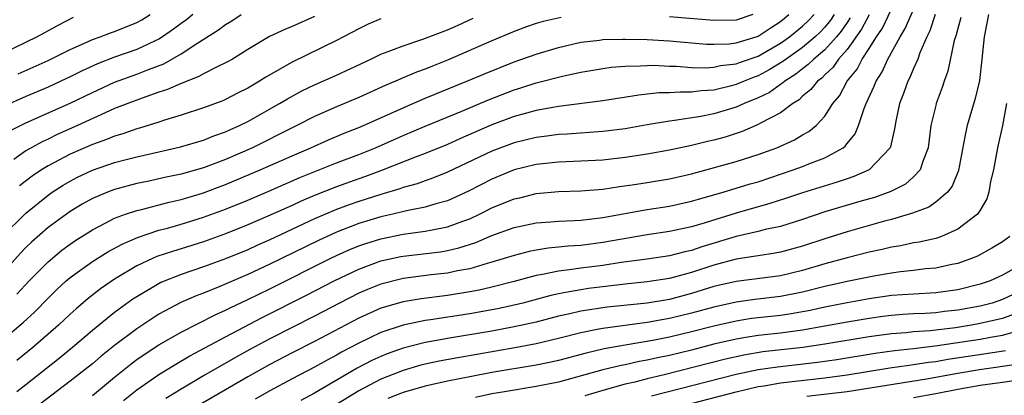
# Model space of a CAD drawing. Units: inches. Extents: x 2511000 to 2512874, y 1500000 to 1503000.
# Drawn here: x 2511328 to 2511417, y 1500063 to 1500097 of the extents above; entities that cross this region are included whole.
import ezdxf

# ---------------------------------------------------------------- set-up
doc = ezdxf.new("R2010")
doc.units = ezdxf.units.IN
doc.header["$MEASUREMENT"] = 0
doc.layers.add('LD25111500_2ft', color=110, linetype='Continuous')

msp = doc.modelspace()

# ---------------------------------------------------------------- linework, layer by layer
at = {"layer": 'LD25111500_2ft'}
for points, elevation in [([(2511335, 1500062.651), (2511337, 1500064.324), (2511338.484, 1500065.516), (2511339, 1500065.898), (2511339.652, 1500066.348), (2511341, 1500067.223), (2511343, 1500068.385), (2511346.053, 1500069.947), (2511347, 1500070.354), (2511347.425, 1500070.575), (2511349, 1500071.307), (2511351, 1500072.281), (2511356.414, 1500075), (2511357, 1500075.282), (2511358.186, 1500075.814), (2511359, 1500076.142), (2511359.635, 1500076.365), (2511361, 1500076.79), (2511363, 1500077.202), (2511365, 1500077.473), (2511365.611, 1500077.611), (2511367, 1500077.86), (2511368.379, 1500078.379), (2511369, 1500078.591), (2511369.881, 1500079), (2511371, 1500079.571), (2511373, 1500080.387), (2511373.505, 1500080.495), (2511375, 1500080.867), (2511377, 1500081.053), (2511379, 1500081.117), (2511381, 1500081.279), (2511382.495, 1500081.505), (2511383.651, 1500081.651), (2511385, 1500081.859), (2511387, 1500082.199), (2511389, 1500082.659), (2511393, 1500083.745), (2511395, 1500084.377), (2511396.671, 1500085), (2511398.278, 1500085.722), (2511399, 1500086.156), (2511399.55, 1500086.45), (2511400.21, 1500087), (2511401, 1500087.834), (2511401.738, 1500089), (2511402.315, 1500089.686), (2511403.027, 1500091), (2511403.912, 1500092.088), (2511404.376, 1500093), (2511405, 1500093.951), (2511405.66, 1500095), (2511406.208, 1500095.793), (2511407.706, 1500099)], 8392), ([(2511337.801, 1500062.199), (2511339, 1500063.162), (2511341, 1500064.556), (2511342.509, 1500065.491), (2511343.768, 1500066.232), (2511347, 1500067.965), (2511350.306, 1500069.693), (2511354.289, 1500071.711), (2511356.791, 1500073), (2511359, 1500074.052), (2511361, 1500074.793), (2511362.807, 1500075.193), (2511363, 1500075.232), (2511366.371, 1500075.629), (2511367, 1500075.733), (2511368.033, 1500075.967), (2511369.549, 1500076.451), (2511371, 1500077.081), (2511373, 1500077.812), (2511375, 1500078.226), (2511376.317, 1500078.317), (2511377, 1500078.38), (2511378.438, 1500078.438), (2511379, 1500078.478), (2511381, 1500078.71), (2511385, 1500079.432), (2511387, 1500079.745), (2511389, 1500080.18), (2511389.622, 1500080.378), (2511391.85, 1500081), (2511394.269, 1500081.731), (2511395, 1500081.938), (2511398.149, 1500083), (2511399, 1500083.32), (2511399.553, 1500083.553), (2511401, 1500084.096), (2511402.645, 1500085), (2511402.845, 1500085.155), (2511403, 1500085.37), (2511403.74, 1500086.26), (2511404.032, 1500087), (2511404.54, 1500088.54), (2511404.735, 1500089), (2511405.455, 1500090.545), (2511405.616, 1500091), (2511406.161, 1500091.839), (2511406.692, 1500093), (2511407.794, 1500095), (2511408.255, 1500095.745), (2511409.641, 1500099)], 8394), ([(2511327, 1500067.752), (2511328.768, 1500069.233), (2511329.799, 1500070.201), (2511331, 1500071.44), (2511331.793, 1500072.207), (2511332.646, 1500073), (2511333, 1500073.303), (2511335, 1500074.748), (2511336.386, 1500075.614), (2511337.683, 1500076.318), (2511339.079, 1500076.921), (2511341, 1500077.558), (2511341.757, 1500077.757), (2511343, 1500078.111), (2511345, 1500078.73), (2511347, 1500079.472), (2511349, 1500080.286), (2511350.909, 1500081.091), (2511353.695, 1500082.305), (2511357, 1500083.627), (2511359, 1500084.393), (2511360.517, 1500085), (2511363, 1500086.1), (2511365, 1500086.941), (2511368.298, 1500088.298), (2511370.681, 1500089.319), (2511373, 1500090.215), (2511373.61, 1500090.39), (2511375, 1500090.839), (2511377.48, 1500091.48), (2511379, 1500091.802), (2511381, 1500092.154), (2511381.742, 1500092.257), (2511383, 1500092.364), (2511384.376, 1500092.376), (2511385, 1500092.427), (2511385.566, 1500092.434), (2511387, 1500092.363), (2511387.65, 1500092.35), (2511389, 1500092.249), (2511390.214, 1500092.214), (2511391, 1500092.26), (2511391.599, 1500092.401), (2511393, 1500092.56), (2511393.315, 1500092.685), (2511395, 1500093.269), (2511397, 1500094.423), (2511397.81, 1500095), (2511399, 1500095.971), (2511399.528, 1500096.472), (2511400.03, 1500097)], 8384), ([(2511344.057, 1500097), (2511343.466, 1500096.534), (2511343, 1500096.214), (2511342.307, 1500095.694), (2511341.318, 1500095), (2511341, 1500094.8), (2511340.644, 1500094.644), (2511339, 1500093.855), (2511337, 1500093.153), (2511335.446, 1500092.554), (2511334.072, 1500091.928), (2511333, 1500091.392), (2511332.161, 1500091), (2511331, 1500090.474), (2511329, 1500089.619), (2511327, 1500088.711)], 8370), ([(2511327.508, 1500086.492), (2511328.512, 1500087), (2511329, 1500087.235), (2511333, 1500089.023), (2511335, 1500089.995), (2511337, 1500090.925), (2511339, 1500091.64), (2511340.061, 1500092.061), (2511341.436, 1500092.564), (2511343, 1500093.466), (2511344.411, 1500094.411), (2511346.366, 1500095.634), (2511347, 1500096.125), (2511347.556, 1500096.444), (2511348.4, 1500097)], 8372), ([(2511401.853, 1500097), (2511401.51, 1500096.49), (2511401, 1500095.878), (2511400.572, 1500095.428), (2511400.12, 1500095), (2511399, 1500094.05), (2511397.509, 1500093), (2511397.227, 1500092.773), (2511395.988, 1500092.012), (2511395, 1500091.49), (2511394.636, 1500091.364), (2511393.719, 1500091), (2511393, 1500090.694), (2511392.579, 1500090.579), (2511391, 1500090.203), (2511389.864, 1500090.136), (2511389, 1500090.004), (2511387.976, 1500090.024), (2511387, 1500089.948), (2511386.064, 1500089.936), (2511385, 1500089.815), (2511384.252, 1500089.748), (2511381, 1500089.214), (2511377, 1500088.712), (2511376.662, 1500088.662), (2511375, 1500088.352), (2511374.129, 1500088.129), (2511373, 1500087.813), (2511371, 1500087.069), (2511368.165, 1500085.835), (2511367, 1500085.304), (2511365, 1500084.491), (2511364.183, 1500084.183), (2511361.06, 1500082.94), (2511359.599, 1500082.401), (2511359, 1500082.202), (2511357, 1500081.486), (2511355, 1500080.695), (2511353.809, 1500080.191), (2511353, 1500079.807), (2511350.822, 1500078.822), (2511349, 1500078.042), (2511347, 1500077.24), (2511345, 1500076.514), (2511343, 1500075.884), (2511342.313, 1500075.687), (2511340.82, 1500075.18), (2511340.406, 1500075), (2511339, 1500074.346), (2511337, 1500073.153), (2511335.727, 1500072.272), (2511334.607, 1500071.393), (2511333.524, 1500070.476), (2511333, 1500070.001), (2511331.944, 1500069), (2511329.646, 1500067), (2511328.181, 1500065.819)], 8386), ([(2511328.196, 1500071.804), (2511329.293, 1500073), (2511331, 1500074.727), (2511332.244, 1500075.756), (2511333, 1500076.316), (2511333.406, 1500076.594), (2511335, 1500077.613), (2511336.224, 1500078.224), (2511337, 1500078.636), (2511337.985, 1500079), (2511339, 1500079.34), (2511339.439, 1500079.439), (2511341.905, 1500080.095), (2511343, 1500080.344), (2511344.911, 1500080.912), (2511347, 1500081.685), (2511350.122, 1500083), (2511353, 1500084.279), (2511354.693, 1500085), (2511356.285, 1500085.715), (2511357.69, 1500086.31), (2511359, 1500086.818), (2511359.431, 1500087), (2511363, 1500088.605), (2511365, 1500089.455), (2511368.754, 1500091), (2511370.322, 1500091.678), (2511373, 1500092.739), (2511375, 1500093.441), (2511377, 1500094.043), (2511379, 1500094.508), (2511380.709, 1500094.709), (2511381, 1500094.755), (2511382.785, 1500094.785), (2511383, 1500094.801), (2511385, 1500094.748), (2511387, 1500094.635), (2511390.349, 1500094.349), (2511391, 1500094.332), (2511392.373, 1500094.373), (2511393, 1500094.447), (2511394.803, 1500095), (2511395, 1500095.066), (2511396.158, 1500095.842), (2511397, 1500096.372), (2511397.769, 1500097)], 8382), ([(2511328.322, 1500091.678), (2511331, 1500092.865), (2511333, 1500093.87), (2511334.547, 1500094.547), (2511335, 1500094.762), (2511335.692, 1500095), (2511336.638, 1500095.362), (2511337, 1500095.478), (2511339, 1500096.285), (2511339.459, 1500096.541), (2511340.204, 1500097)], 8368), ([(2511405.003, 1500096.997), (2511404.314, 1500095.686), (2511403, 1500093.858), (2511402.247, 1500093), (2511401.742, 1500092.258), (2511401, 1500091.573), (2511400.717, 1500091.283), (2511400.327, 1500091), (2511399.753, 1500090.248), (2511399, 1500089.641), (2511398.676, 1500089.323), (2511398.13, 1500089), (2511397, 1500088.147), (2511395.219, 1500087.219), (2511395, 1500087.089), (2511393.541, 1500086.459), (2511392.032, 1500085.968), (2511391, 1500085.689), (2511390.434, 1500085.566), (2511389, 1500085.213), (2511387, 1500084.787), (2511385, 1500084.417), (2511383, 1500084.111), (2511381, 1500083.89), (2511379, 1500083.779), (2511377, 1500083.702), (2511375, 1500083.483), (2511373, 1500083), (2511371, 1500082.179), (2511368.906, 1500081.094), (2511367, 1500080.226), (2511365.942, 1500079.942), (2511365, 1500079.641), (2511363.306, 1500079.306), (2511362.066, 1500079), (2511361, 1500078.763), (2511359, 1500078.159), (2511357, 1500077.39), (2511355.362, 1500076.638), (2511351, 1500074.488), (2511349, 1500073.558), (2511346.48, 1500072.48), (2511345, 1500071.894), (2511344.346, 1500071.655), (2511342.956, 1500071.044), (2511341, 1500069.994), (2511339, 1500068.681), (2511337, 1500067.172), (2511335.795, 1500066.205), (2511335, 1500065.531), (2511334.343, 1500065), (2511333, 1500063.946), (2511330.193, 1500061.807)], 8390), ([(2511410.942, 1500097), (2511410.46, 1500095.54), (2511410.185, 1500095), (2511409.559, 1500093.559), (2511409.372, 1500093), (2511409, 1500092.147), (2511408.67, 1500091.33), (2511408.48, 1500091), (2511408.1, 1500089.9), (2511407.728, 1500089), (2511407.4, 1500087.4), (2511407.288, 1500086.712), (2511406.929, 1500085.071), (2511406.895, 1500085), (2511405, 1500083.001), (2511403.606, 1500082.394), (2511403, 1500082.205), (2511402.109, 1500081.891), (2511399, 1500080.949), (2511397.548, 1500080.452), (2511396.042, 1500079.959), (2511393, 1500079.099), (2511390.233, 1500078.233), (2511389, 1500077.871), (2511387, 1500077.44), (2511385, 1500077.147), (2511381, 1500076.442), (2511379, 1500076.193), (2511377.877, 1500076.123), (2511377, 1500076.022), (2511376.056, 1500075.944), (2511375, 1500075.763), (2511374.361, 1500075.639), (2511373, 1500075.295), (2511372.094, 1500075), (2511371, 1500074.672), (2511370.561, 1500074.561), (2511369, 1500074.086), (2511367.891, 1500073.891), (2511367, 1500073.693), (2511365.532, 1500073.531), (2511363, 1500073.214), (2511361, 1500072.71), (2511359.782, 1500072.218), (2511359, 1500071.875), (2511357.268, 1500071), (2511355, 1500069.816), (2511351, 1500067.761), (2511349.202, 1500066.798), (2511347.909, 1500066.091), (2511345, 1500064.431), (2511343, 1500063.237), (2511341.617, 1500062.383)], 8396), ([(2511415.738, 1500097), (2511415.628, 1500096.372), (2511415.348, 1500095), (2511415.158, 1500093), (2511414.942, 1500091.058), (2511414.561, 1500089.439), (2511413.83, 1500087), (2511413.674, 1500086.326), (2511413.052, 1500082.948), (2511412.472, 1500081.528), (2511412.061, 1500081), (2511411, 1500080.082), (2511410.37, 1500079.63), (2511408.911, 1500079.089), (2511407, 1500078.533), (2511406.375, 1500078.375), (2511403, 1500077.428), (2511401, 1500076.793), (2511399, 1500076.123), (2511397, 1500075.58), (2511396.517, 1500075.483), (2511395, 1500075.266), (2511394.782, 1500075.217), (2511393, 1500074.949), (2511391, 1500074.408), (2511389, 1500073.748), (2511387, 1500073.214), (2511385, 1500072.903), (2511383, 1500072.686), (2511379.699, 1500072.301), (2511379, 1500072.2), (2511377.995, 1500071.995), (2511377, 1500071.834), (2511376.317, 1500071.683), (2511373.775, 1500071), (2511373, 1500070.808), (2511371.514, 1500070.486), (2511369, 1500070.031), (2511365.474, 1500069.474), (2511365, 1500069.413), (2511363, 1500068.997), (2511361, 1500068.334), (2511359, 1500067.388), (2511357.438, 1500066.562), (2511357, 1500066.305), (2511356.145, 1500065.855), (2511355, 1500065.22), (2511353, 1500064.166), (2511351, 1500063.088), (2511349.681, 1500062.319)], 8400), ([(2511394.525, 1500097), (2511393, 1500096.506), (2511391, 1500096.458), (2511387, 1500096.811)], 8380), ([(2511326.863, 1500077), (2511329, 1500079.113), (2511331, 1500080.73), (2511331.388, 1500081), (2511332.371, 1500081.629), (2511333, 1500081.996), (2511333.662, 1500082.338), (2511335, 1500082.981), (2511337, 1500083.665), (2511337.909, 1500083.909), (2511339, 1500084.179), (2511341, 1500084.618), (2511342.933, 1500085.067), (2511345, 1500085.689), (2511345.934, 1500086.066), (2511347, 1500086.423), (2511347.388, 1500086.612), (2511348.257, 1500087), (2511349, 1500087.375), (2511351.87, 1500089), (2511352.576, 1500089.424), (2511353.874, 1500090.126), (2511355, 1500090.669), (2511357, 1500091.555), (2511360.105, 1500093), (2511361, 1500093.433), (2511361.666, 1500093.667), (2511363, 1500094.193), (2511364.782, 1500094.782), (2511367, 1500095.634), (2511367.95, 1500096.05), (2511369.318, 1500096.682)], 8378), ([(2511377.247, 1500096.753), (2511375.618, 1500096.382), (2511375, 1500096.194), (2511374.107, 1500095.893), (2511373, 1500095.485), (2511371, 1500094.644), (2511367, 1500092.908), (2511365.633, 1500092.367), (2511365, 1500092.098), (2511364.193, 1500091.807), (2511362.787, 1500091.213), (2511362.322, 1500091), (2511361.383, 1500090.617), (2511359, 1500089.537), (2511357, 1500088.698), (2511355, 1500087.809), (2511353.419, 1500087), (2511353, 1500086.802), (2511349.423, 1500085), (2511347, 1500083.94), (2511345, 1500083.195), (2511343, 1500082.628), (2511341.657, 1500082.343), (2511339.959, 1500081.96), (2511339, 1500081.764), (2511337, 1500081.244), (2511336.348, 1500081), (2511335, 1500080.43), (2511334.082, 1500079.918), (2511333, 1500079.26), (2511331, 1500077.794), (2511329.506, 1500076.493), (2511329, 1500075.996), (2511328.512, 1500075.488), (2511327, 1500073.796)], 8380), ([(2511333.254, 1500096.746), (2511331.936, 1500096.064), (2511330.026, 1500095), (2511327, 1500093.527)], 8366), ([(2511355, 1500096.839), (2511353, 1500095.937), (2511352.327, 1500095.673), (2511350.969, 1500095.031), (2511349, 1500093.862), (2511347.622, 1500093), (2511347.226, 1500092.774), (2511347, 1500092.651), (2511346.367, 1500092.367), (2511345, 1500091.677), (2511344.58, 1500091.42), (2511343, 1500090.802), (2511341.762, 1500090.238), (2511341, 1500089.998), (2511339.484, 1500089.484), (2511338.198, 1500089), (2511337, 1500088.526), (2511336.159, 1500088.158), (2511333.658, 1500087), (2511331.816, 1500086.184), (2511331, 1500085.783), (2511330.462, 1500085.538), (2511329, 1500084.708), (2511327.932, 1500083.932)], 8374), ([(2511403.3, 1500096.7), (2511403, 1500096.285), (2511402.484, 1500095.517), (2511402.052, 1500095), (2511401, 1500093.828), (2511400.007, 1500093), (2511399.509, 1500092.491), (2511399, 1500092.121), (2511398.38, 1500091.62), (2511397.387, 1500091), (2511397.192, 1500090.808), (2511397, 1500090.695), (2511396.005, 1500089.995), (2511395, 1500089.514), (2511393.733, 1500089), (2511393, 1500088.664), (2511391, 1500088.053), (2511389.816, 1500087.816), (2511387.445, 1500087.445), (2511387, 1500087.409), (2511385, 1500087.075), (2511383, 1500086.714), (2511381, 1500086.458), (2511377.778, 1500086.222), (2511377, 1500086.186), (2511375.961, 1500086.039), (2511375, 1500085.929), (2511373, 1500085.451), (2511371, 1500084.705), (2511367, 1500082.801), (2511365.724, 1500082.276), (2511365, 1500082.031), (2511364.252, 1500081.748), (2511363, 1500081.401), (2511362.711, 1500081.289), (2511361, 1500080.786), (2511359, 1500080.155), (2511358.14, 1500079.86), (2511357, 1500079.442), (2511355, 1500078.592), (2511351, 1500076.686), (2511349.823, 1500076.177), (2511349, 1500075.797), (2511347, 1500074.986), (2511345, 1500074.258), (2511343, 1500073.575), (2511341.165, 1500072.835), (2511339, 1500071.571), (2511338.654, 1500071.346), (2511337, 1500070.133), (2511335, 1500068.52), (2511333.204, 1500067), (2511331.991, 1500066.009), (2511329, 1500063.631), (2511328.179, 1500063)], 8388), ([(2511361, 1500096.614), (2511359.863, 1500096.137), (2511359, 1500095.735), (2511357, 1500094.683), (2511353, 1500092.728), (2511350.629, 1500091.371), (2511350.068, 1500091), (2511349, 1500090.366), (2511348.087, 1500089.913), (2511347, 1500089.343), (2511346.758, 1500089.242), (2511345, 1500088.602), (2511343, 1500087.951), (2511341.486, 1500087.486), (2511341, 1500087.315), (2511339.232, 1500086.768), (2511339, 1500086.713), (2511337.739, 1500086.261), (2511337, 1500086.057), (2511336.259, 1500085.741), (2511335, 1500085.295), (2511333, 1500084.417), (2511331, 1500083.367), (2511330.412, 1500083), (2511329.569, 1500082.431), (2511328.439, 1500081.561)], 8376), ([(2511413.266, 1500096.734), (2511412.834, 1500095.166), (2511412.767, 1500095), (2511412.665, 1500094.665), (2511412.09, 1500091.91), (2511411.761, 1500091), (2511411.573, 1500090.426), (2511411.048, 1500089), (2511411, 1500088.814), (2511410.566, 1500087), (2511410.3, 1500085), (2511409.849, 1500083.849), (2511409.594, 1500083), (2511409, 1500082.379), (2511408.272, 1500081.728), (2511406.955, 1500081.045), (2511405.483, 1500080.517), (2511404.145, 1500080.145), (2511401, 1500079.208), (2511399, 1500078.536), (2511397, 1500077.912), (2511395.62, 1500077.62), (2511395, 1500077.451), (2511393, 1500076.995), (2511389.93, 1500076.07), (2511389, 1500075.748), (2511388.379, 1500075.621), (2511387, 1500075.264), (2511385, 1500074.968), (2511382.645, 1500074.645), (2511381, 1500074.393), (2511379, 1500074.15), (2511377.992, 1500073.992), (2511377, 1500073.884), (2511375.56, 1500073.56), (2511375, 1500073.469), (2511373, 1500072.925), (2511371, 1500072.424), (2511369.839, 1500072.161), (2511369, 1500072.001), (2511367, 1500071.682), (2511364.616, 1500071.384), (2511363, 1500071.119), (2511361, 1500070.536), (2511359, 1500069.635), (2511355, 1500067.531), (2511353, 1500066.506), (2511351, 1500065.456), (2511349, 1500064.33), (2511347, 1500063.18), (2511344.365, 1500061.636)], 8398), ([(2511417.364, 1500089), (2511417, 1500087.012), (2511416.56, 1500085), (2511416.208, 1500083), (2511415.944, 1500081.944), (2511415.789, 1500081), (2511415.615, 1500080.384), (2511415, 1500079.378), (2511414.753, 1500079), (2511413, 1500077.646), (2511411.51, 1500077), (2511411, 1500076.83), (2511409.511, 1500076.489), (2511409, 1500076.416), (2511407.838, 1500076.162), (2511407, 1500076.03), (2511406.175, 1500075.824), (2511405, 1500075.574), (2511403, 1500075.067), (2511401, 1500074.523), (2511399, 1500073.928), (2511397, 1500073.463), (2511393, 1500072.951), (2511391, 1500072.476), (2511389, 1500071.858), (2511387, 1500071.331), (2511385, 1500070.998), (2511381.373, 1500070.627), (2511379, 1500070.265), (2511378.027, 1500070.027), (2511377, 1500069.807), (2511375, 1500069.288), (2511373, 1500068.84), (2511371, 1500068.472), (2511367, 1500067.803), (2511365.524, 1500067.524), (2511365, 1500067.439), (2511363, 1500066.927), (2511361.574, 1500066.426), (2511361, 1500066.193), (2511360.182, 1500065.818), (2511358.871, 1500065.129), (2511355, 1500062.87), (2511353.781, 1500062.219)], 8402), ([(2511417.668, 1500077), (2511417, 1500076.523), (2511416.062, 1500075.938), (2511414.773, 1500075.227), (2511414.231, 1500075), (2511413, 1500074.558), (2511412.461, 1500074.461), (2511411, 1500074.135), (2511410.07, 1500074.07), (2511409, 1500073.934), (2511407.814, 1500073.814), (2511407, 1500073.699), (2511405.429, 1500073.429), (2511403, 1500072.939), (2511401, 1500072.488), (2511399, 1500071.976), (2511397, 1500071.581), (2511394.684, 1500071.316), (2511393, 1500071.084), (2511391, 1500070.637), (2511389, 1500070.084), (2511387, 1500069.593), (2511386.486, 1500069.514), (2511385, 1500069.244), (2511381, 1500068.715), (2511380.628, 1500068.628), (2511379, 1500068.312), (2511377, 1500067.795), (2511375, 1500067.317), (2511373.054, 1500066.946), (2511367.929, 1500066.072), (2511366.242, 1500065.758), (2511365, 1500065.49), (2511364.609, 1500065.391), (2511363, 1500064.924), (2511361, 1500064.143), (2511359, 1500063.088), (2511357, 1500061.857)], 8404), ([(2511419, 1500074.63), (2511417, 1500073.505), (2511415.894, 1500073), (2511415, 1500072.686), (2511413, 1500072.179), (2511411, 1500071.908), (2511409, 1500071.812), (2511407, 1500071.668), (2511405, 1500071.382), (2511403, 1500071.028), (2511401, 1500070.636), (2511399.668, 1500070.332), (2511397.976, 1500070.024), (2511397, 1500069.881), (2511394.405, 1500069.595), (2511393, 1500069.376), (2511391, 1500068.914), (2511389, 1500068.397), (2511387, 1500067.921), (2511385.644, 1500067.644), (2511383, 1500067.202), (2511381.129, 1500066.871), (2511379.508, 1500066.492), (2511377, 1500065.817), (2511376.337, 1500065.663), (2511375, 1500065.39), (2511371, 1500064.721), (2511369, 1500064.352), (2511367, 1500063.958), (2511365, 1500063.511), (2511363, 1500062.943), (2511361.619, 1500062.381)], 8406), ([(2511419, 1500072.239), (2511417, 1500071.313), (2511416.089, 1500071), (2511415, 1500070.717), (2511413, 1500070.346), (2511411.778, 1500070.222), (2511411, 1500070.119), (2511410.046, 1500070.046), (2511409, 1500070.01), (2511408.044, 1500069.956), (2511407, 1500069.87), (2511406.227, 1500069.773), (2511405, 1500069.605), (2511403, 1500069.277), (2511399, 1500068.557), (2511397, 1500068.295), (2511395, 1500068.077), (2511393.88, 1500067.88), (2511393, 1500067.75), (2511391, 1500067.277), (2511389, 1500066.763), (2511387, 1500066.277), (2511385.938, 1500066.062), (2511385, 1500065.834), (2511384.285, 1500065.715), (2511383, 1500065.422), (2511382.642, 1500065.358), (2511381, 1500064.962), (2511377, 1500063.869), (2511375, 1500063.465), (2511372.125, 1500063), (2511371, 1500062.797), (2511369.509, 1500062.491)], 8408), ([(2511417.964, 1500069.964), (2511417, 1500069.614), (2511415, 1500069.141), (2511414.212, 1500069), (2511412.777, 1500068.777), (2511410.507, 1500068.506), (2511409, 1500068.399), (2511408.322, 1500068.322), (2511407, 1500068.221), (2511405, 1500067.954), (2511401, 1500067.3), (2511399.008, 1500067), (2511395.406, 1500066.594), (2511393.694, 1500066.307), (2511392.062, 1500065.938), (2511386.525, 1500064.525), (2511385, 1500064.162), (2511383.87, 1500063.87), (2511383, 1500063.677), (2511381, 1500063.121), (2511379.366, 1500062.634)], 8410), ([(2511385.378, 1500062.622), (2511393, 1500064.579), (2511394.995, 1500065.005), (2511396.739, 1500065.261), (2511400.336, 1500065.664), (2511402.084, 1500065.916), (2511405.534, 1500066.466), (2511407.292, 1500066.708), (2511409, 1500066.896), (2511411.163, 1500067.163), (2511415, 1500067.742), (2511415.925, 1500067.926), (2511417, 1500068.109), (2511418.525, 1500068.525)], 8412), ([(2511386.652, 1500061.348), (2511393, 1500062.996), (2511395, 1500063.46), (2511395.54, 1500063.54), (2511397, 1500063.797), (2511401, 1500064.257), (2511403, 1500064.531), (2511406.854, 1500065.146), (2511408.598, 1500065.402), (2511409, 1500065.446), (2511410.339, 1500065.662), (2511411, 1500065.741), (2511412.073, 1500065.927), (2511415.549, 1500066.451), (2511417.269, 1500066.732)], 8414), ([(2511399.393, 1500062.607), (2511401.196, 1500062.804), (2511403, 1500063.033), (2511410.171, 1500064.171), (2511413, 1500064.679), (2511414.928, 1500065), (2511418.471, 1500065.529)], 8416), ([(2511409, 1500062.475), (2511411, 1500062.843), (2511413, 1500063.237), (2511415, 1500063.579), (2511417, 1500063.865), (2511418.028, 1500064.028)], 8418)]:
    msp.add_lwpolyline(points, dxfattribs=dict(at, elevation=elevation))

doc.saveas('drawing.dxf')
